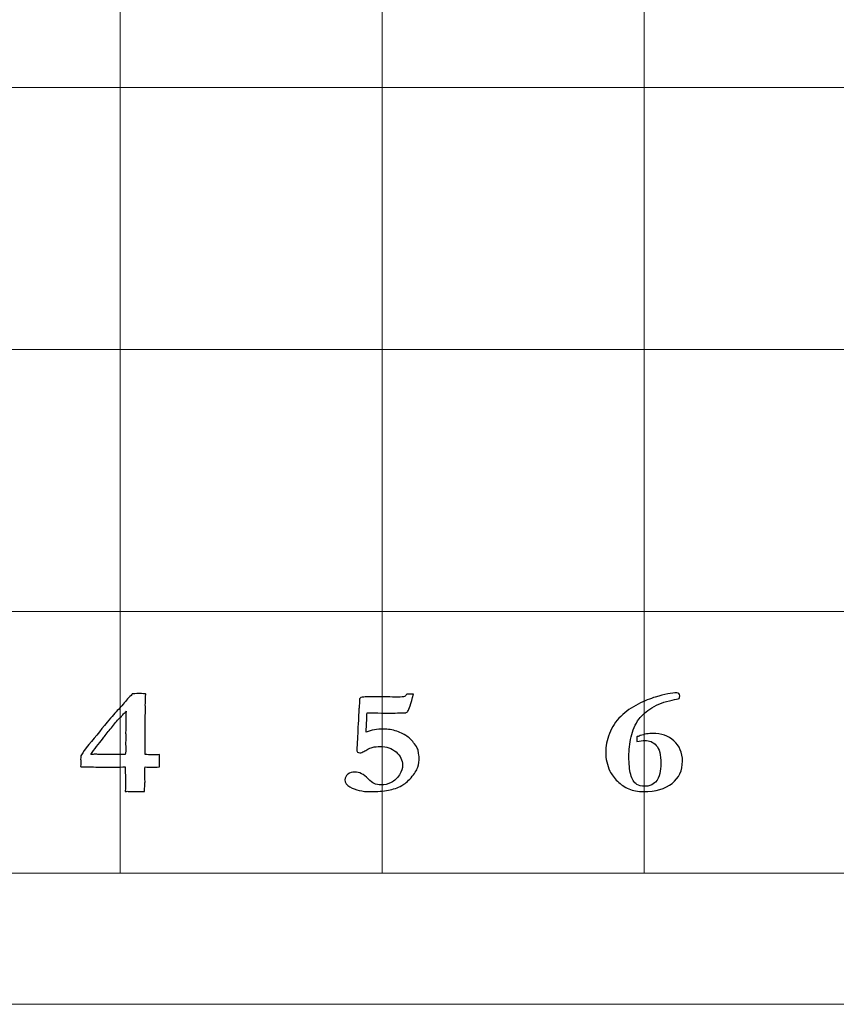
# Model space of a CAD drawing. Units: inches. Extents: x 0 to 60, y 0 to 36.
# Drawn here: x 1.9 to 3.7, y 0 to 2.3 of the extents above; entities that cross this region are included whole.
import ezdxf

# ---------------------------------------------------------------- set-up
doc = ezdxf.new("R2010")
doc.units = ezdxf.units.IN
doc.header["$MEASUREMENT"] = 0
for name, color, linetype, true_color in [('1', 7, 'CONTINUOUS', 0xffffff), ('30', 7, 'CONTINUOUS', 0xffffff), ('Top$2', 7, 'CONTINUOUS', 0xffffff)]:
    doc.layers.add(name, color=color, linetype=linetype, true_color=true_color)

# ---------------------------------------------------------------- blocks, each defined once
blk = doc.blocks.new('00217NBA')
at = {"layer": '1', "color": 9, "linetype": 'Continuous', "lineweight": 18}
for p, q in [((2.1, 0.3), (2.1, 35.7)), ((2.7, 0.3), (2.7, 35.7)), ((3.3, 0.3), (3.3, 35.7)), ((59.7, 2.1), (0.4, 2.1)), ((59.7, 1.5), (0.4, 1.5)), ((59.7, 0.9), (0.4, 0.9))]:
    blk.add_line(p, q, dxfattribs=at)
at = {"layer": '1', "color": 18, "linetype": 'Continuous', "lineweight": 18}
blk.add_line((59.7, 0.3), (0.4, 0.3), dxfattribs=at)
at = {"layer": '1', "color": 18, "linetype": 'Continuous', "lineweight": 25}
for points, knots in [([(2.1803, 0.5714), (2.1826, 0.5714), (2.186, 0.5716), (2.1904, 0.5718), (2.1904, 0.5624), (2.1904, 0.5531), (2.1904, 0.5437), (2.1829, 0.5433), (2.1769, 0.5431), (2.1726, 0.5432), (2.1685, 0.5431), (2.1634, 0.5433), (2.1571, 0.5437), (2.1567, 0.541), (2.1565, 0.5394), (2.1565, 0.5388), (2.1567, 0.5354), (2.1568, 0.5321), (2.1569, 0.5288), (2.1568, 0.5252), (2.1568, 0.5216), (2.1567, 0.5181), (2.1568, 0.5156), (2.157, 0.5131), (2.1571, 0.5107), (2.1571, 0.5094), (2.1569, 0.506), (2.1565, 0.5006), (2.1562, 0.4976), (2.156, 0.4931), (2.1559, 0.4871), (2.1499, 0.4871), (2.1439, 0.4872), (2.1378, 0.4873), (2.1341, 0.4873), (2.1305, 0.4873), (2.1239, 0.4873), (2.1216, 0.4873), (2.1189, 0.4875), (2.1177, 0.4877), (2.1165, 0.4878), (2.1155, 0.4878), (2.114, 0.4875), (2.1119, 0.4871), (2.1121, 0.4979), (2.1122, 0.5087), (2.1123, 0.5196), (2.112, 0.5266), (2.1117, 0.5335), (2.1115, 0.5405), (2.1115, 0.5411), (2.1116, 0.5421), (2.1119, 0.5437), (2.1052, 0.5436), (2.0952, 0.5434), (2.0819, 0.5433), (2.0773, 0.5433), (2.0727, 0.5433), (2.0563, 0.5433), (2.0431, 0.5435), (2.024, 0.5439), (2.021, 0.544), (2.0175, 0.544), (2.0143, 0.5439), (2.01, 0.5437), (2.0098, 0.5444), (2.0097, 0.5451), (2.0096, 0.5458), (2.0098, 0.5497), (2.01, 0.5535), (2.0102, 0.5574), (2.01, 0.5586), (2.0099, 0.5598), (2.0097, 0.5611), (2.0099, 0.5634), (2.0101, 0.5656), (2.0104, 0.5679), (2.0102, 0.5684), (2.0101, 0.5688), (2.01, 0.5693), (2.0166, 0.5792), (2.0207, 0.5852), (2.0225, 0.5874), (2.0385, 0.607), (2.0545, 0.6266), (2.0705, 0.6463), (2.0812, 0.659), (2.0897, 0.6687), (2.1024, 0.6819), (2.1069, 0.6869), (2.1133, 0.6952), (2.1167, 0.6991), (2.124, 0.7063), (2.1268, 0.7094), (2.128, 0.7112), (2.1363, 0.7115), (2.1414, 0.7117), (2.1462, 0.7117), (2.1511, 0.7115), (2.1584, 0.7112), (2.1585, 0.7106), (2.1587, 0.7099), (2.1588, 0.7092), (2.1585, 0.7051), (2.1582, 0.7009), (2.1579, 0.6968), (2.1581, 0.6954), (2.1582, 0.6939), (2.1584, 0.6925), (2.1582, 0.6902), (2.158, 0.6879), (2.1578, 0.6856), (2.1579, 0.6833), (2.158, 0.681), (2.1582, 0.6787), (2.158, 0.6732), (2.1579, 0.6677), (2.1578, 0.6621), (2.1577, 0.6598), (2.1576, 0.6574), (2.1575, 0.655), (2.1576, 0.6519), (2.1577, 0.6487), (2.1578, 0.6456), (2.1577, 0.6427), (2.1576, 0.6398), (2.1575, 0.6369), (2.1576, 0.6329), (2.1577, 0.629), (2.1578, 0.625), (2.1577, 0.6212), (2.1576, 0.6174), (2.1575, 0.6136), (2.1576, 0.6092), (2.1577, 0.6048), (2.1578, 0.6004), (2.1576, 0.5909), (2.1574, 0.5814), (2.1571, 0.5718), (2.162, 0.5718), (2.1681, 0.5717), (2.1754, 0.5714), (2.177, 0.5714), (2.1787, 0.5714), (2.1803, 0.5714)], [0, 0, 0, 0, 0.010273, 0.010273, 0.010273, 0.039003, 0.039003, 0.039003, 0.057217, 0.057217, 0.057217, 0.073027, 0.073027, 0.073027, 0.078074, 0.078074, 0.078074, 0.088342, 0.088342, 0.088342, 0.099247, 0.099247, 0.099247, 0.106829, 0.106829, 0.106829, 0.117111, 0.117111, 0.117111, 0.130981, 0.130981, 0.130981, 0.149427, 0.149427, 0.149427, 0.160735, 0.160735, 0.169636, 0.169636, 0.176822, 0.176822, 0.176822, 0.181686, 0.181686, 0.181686, 0.215986, 0.215986, 0.215986, 0.238053, 0.238053, 0.238053, 0.24147, 0.24147, 0.24147, 0.273102, 0.273102, 0.273102, 0.287675, 0.287675, 0.325183, 0.325183, 0.336945, 0.336945, 0.355624, 0.355624, 0.355624, 0.357956, 0.357956, 0.357956, 0.370387, 0.370387, 0.370387, 0.374399, 0.374399, 0.374399, 0.381783, 0.381783, 0.381783, 0.383326, 0.383326, 0.383326, 0.40699, 0.40699, 0.40699, 0.488604, 0.488604, 0.488604, 0.530226, 0.530226, 0.571643, 0.571643, 0.635251, 0.635251, 0.730231, 0.730231, 0.730231, 0.751098, 0.751098, 0.778385, 0.778385, 0.778385, 0.781171, 0.781171, 0.781171, 0.798129, 0.798129, 0.798129, 0.804059, 0.804059, 0.804059, 0.813411, 0.813411, 0.813411, 0.822825, 0.822825, 0.822825, 0.845387, 0.845387, 0.845387, 0.855133, 0.855133, 0.855133, 0.867953, 0.867953, 0.867953, 0.879748, 0.879748, 0.879748, 0.895984, 0.895984, 0.895984, 0.911452, 0.911452, 0.911452, 0.929398, 0.929398, 0.929398, 0.968368, 0.968368, 0.968368, 0.993162, 0.993162, 0.993162, 1, 1, 1, 1]), ([(2.751, 0.7049), (2.7531, 0.7058), (2.755, 0.7077), (2.7568, 0.7105), (2.7593, 0.7106), (2.7619, 0.7107), (2.7644, 0.7107), (2.7655, 0.7107), (2.768, 0.7107), (2.772, 0.7105), (2.7662, 0.6881), (2.7619, 0.6751), (2.7593, 0.6716), (2.7575, 0.6693), (2.7559, 0.6681), (2.7542, 0.6679), (2.7374, 0.6673), (2.7286, 0.667), (2.7257, 0.667), (2.7239, 0.667), (2.722, 0.667), (2.7175, 0.667), (2.713, 0.6669), (2.7086, 0.6669), (2.7064, 0.6669), (2.703, 0.667), (2.6985, 0.6672), (2.6868, 0.6675), (2.6783, 0.6677), (2.6714, 0.6677), (2.6691, 0.6677), (2.6661, 0.6675), (2.6655, 0.6644), (2.6652, 0.6621), (2.6652, 0.6608), (2.6649, 0.6536), (2.6645, 0.6463), (2.664, 0.6338), (2.6636, 0.6286), (2.6633, 0.6234), (2.6694, 0.6257), (2.6757, 0.6274), (2.6889, 0.6298), (2.6958, 0.6304), (2.7134, 0.6304), (2.7236, 0.6288), (2.7435, 0.6222), (2.7524, 0.6177), (2.7599, 0.6118), (2.7655, 0.6073), (2.7709, 0.6014), (2.7762, 0.5939), (2.78, 0.5885), (2.782, 0.5845), (2.7825, 0.5819), (2.7842, 0.572), (2.785, 0.5668), (2.785, 0.5577), (2.7838, 0.5498), (2.7816, 0.5428), (2.7792, 0.5357), (2.7742, 0.5277), (2.7585, 0.5104), (2.7515, 0.5043), (2.7452, 0.501), (2.7357, 0.4959), (2.7254, 0.4922), (2.7032, 0.4882), (2.6896, 0.4871), (2.6548, 0.4871), (2.639, 0.4907), (2.6187, 0.5023), (2.615, 0.5078), (2.615, 0.5191), (2.6172, 0.5233), (2.626, 0.5302), (2.6314, 0.532), (2.6477, 0.532), (2.6578, 0.5269), (2.668, 0.5167), (2.6739, 0.5105), (2.6785, 0.5068), (2.6816, 0.5055), (2.6863, 0.5034), (2.6917, 0.5023), (2.7057, 0.5023), (2.7134, 0.5042), (2.7286, 0.512), (2.7349, 0.5178), (2.7396, 0.5257), (2.7445, 0.5335), (2.7469, 0.5409), (2.7469, 0.5594), (2.7419, 0.5695), (2.7219, 0.5864), (2.71, 0.5905), (2.6891, 0.5905), (2.6829, 0.5898), (2.675, 0.5878), (2.67, 0.5856), (2.6597, 0.5801), (2.6567, 0.5785), (2.6538, 0.577), (2.652, 0.5764), (2.6505, 0.5761), (2.6469, 0.5761), (2.6451, 0.5766), (2.6437, 0.5775), (2.6427, 0.5783), (2.6422, 0.5793), (2.6422, 0.5807), (2.6431, 0.5983), (2.6439, 0.616), (2.6447, 0.6337), (2.6447, 0.636), (2.6449, 0.6381), (2.6451, 0.6399), (2.6454, 0.6417), (2.6457, 0.6463), (2.6459, 0.6539), (2.6461, 0.6614), (2.6463, 0.6668), (2.6466, 0.6701), (2.647, 0.6748), (2.6473, 0.6788), (2.6475, 0.6819), (2.6475, 0.6842), (2.6476, 0.6863), (2.6479, 0.6884), (2.648, 0.6899), (2.6481, 0.691), (2.6481, 0.6916), (2.648, 0.6937), (2.648, 0.6957), (2.6479, 0.6978), (2.6479, 0.7004), (2.6501, 0.7023), (2.657, 0.7039), (2.6681, 0.7042), (2.6881, 0.7042), (2.7041, 0.704), (2.7201, 0.7039), (2.7362, 0.7037), (2.7439, 0.7037), (2.7488, 0.7041), (2.751, 0.7049)], [0, 0, 0, 0, 0.003344, 0.003344, 0.003344, 0.006477, 0.006477, 0.006477, 0.009546, 0.009546, 0.009546, 0.026279, 0.026279, 0.026279, 0.028882, 0.028882, 0.028882, 0.039721, 0.039721, 0.061398, 0.061398, 0.061398, 0.069384, 0.069384, 0.069384, 0.075364, 0.075364, 0.075364, 0.090542, 0.090542, 0.095007, 0.095007, 0.095007, 0.099054, 0.099054, 0.099054, 0.112073, 0.112073, 0.121457, 0.121457, 0.121457, 0.133246, 0.133246, 0.144881, 0.144881, 0.162205, 0.162205, 0.179497, 0.179497, 0.179497, 0.193803, 0.193803, 0.193803, 0.201854, 0.201854, 0.201854, 0.211139, 0.211139, 0.370153, 0.370153, 0.370153, 0.397576, 0.397576, 0.424984, 0.424984, 0.424984, 0.456778, 0.456778, 0.488822, 0.488822, 0.52652, 0.52652, 0.548881, 0.548881, 0.565066, 0.565066, 0.581251, 0.581251, 0.606121, 0.606121, 0.606121, 0.622621, 0.622621, 0.622621, 0.638128, 0.638128, 0.658468, 0.658468, 0.678741, 0.678741, 0.678741, 0.700471, 0.700471, 0.737552, 0.737552, 0.774804, 0.774804, 0.794065, 0.794065, 0.803858, 0.803858, 0.807848, 0.807848, 0.807848, 0.812418, 0.812418, 0.81836, 0.81836, 0.81836, 0.821748, 0.821748, 0.821748, 0.870777, 0.870777, 0.870777, 0.87653, 0.87653, 0.87653, 0.889423, 0.889423, 0.889423, 0.904393, 0.904393, 0.904393, 0.915376, 0.915376, 0.915376, 0.92142, 0.92142, 0.92142, 0.924385, 0.924385, 0.924385, 0.930069, 0.930069, 0.930069, 0.938719, 0.938719, 0.943417, 0.943417, 0.943417, 0.986644, 0.986644, 0.986644, 1, 1, 1, 1]), ([(3.3016, 0.6044), (3.297, 0.6044), (3.291, 0.6035), (3.2834, 0.6016), (3.2833, 0.604), (3.2832, 0.6059), (3.2832, 0.6083), (3.2833, 0.6102), (3.2834, 0.6128), (3.2845, 0.613), (3.2871, 0.6139), (3.3008, 0.6187), (3.3104, 0.6205), (3.3392, 0.6205), (3.3553, 0.6148), (3.3813, 0.592), (3.3879, 0.5765), (3.3879, 0.5356), (3.38, 0.5186), (3.3482, 0.4934), (3.3264, 0.4871), (3.2859, 0.4871), (3.2748, 0.4891), (3.2552, 0.4974), (3.2466, 0.5033), (3.2315, 0.5183), (3.2257, 0.5261), (3.2217, 0.5343), (3.2153, 0.5476), (3.2121, 0.5621), (3.2121, 0.5909), (3.2149, 0.605), (3.2264, 0.635), (3.2351, 0.6481), (3.2583, 0.6707), (3.2716, 0.6801), (3.3012, 0.695), (3.3142, 0.7003), (3.3472, 0.7102), (3.3637, 0.7132), (3.377, 0.7132), (3.3787, 0.7127), (3.381, 0.7104), (3.3816, 0.7087), (3.3816, 0.7039), (3.3812, 0.7019), (3.3805, 0.7005), (3.3776, 0.6995), (3.3722, 0.6982), (3.3644, 0.6968), (3.3467, 0.6932), (3.3312, 0.6873), (3.3047, 0.6709), (3.2949, 0.6623), (3.2796, 0.6414), (3.2736, 0.6277), (3.2669, 0.5974), (3.2652, 0.5824), (3.2652, 0.5508), (3.2666, 0.5372), (3.2721, 0.5158), (3.2767, 0.5082), (3.2832, 0.5036), (3.2877, 0.5008), (3.294, 0.4993), (3.307, 0.4993), (3.3108, 0.4999), (3.3133, 0.501), (3.3194, 0.5035), (3.3237, 0.5061), (3.3313, 0.5145), (3.3345, 0.5209), (3.3361, 0.5283), (3.3377, 0.5356), (3.3385, 0.5433), (3.3385, 0.5716), (3.3349, 0.5854), (3.3209, 0.6007), (3.3121, 0.6044), (3.3016, 0.6044)], [0, 0, 0, 0, 0.019323, 0.019323, 0.019323, 0.025106, 0.025106, 0.031193, 0.031193, 0.031193, 0.039768, 0.039768, 0.059931, 0.059931, 0.099765, 0.099765, 0.139503, 0.139503, 0.182543, 0.182543, 0.225666, 0.225666, 0.245101, 0.245101, 0.264405, 0.264405, 0.283709, 0.283709, 0.283709, 0.315892, 0.315892, 0.343384, 0.343384, 0.370977, 0.370977, 0.398645, 0.398645, 0.426477, 0.426477, 0.479895, 0.479895, 0.490052, 0.490052, 0.500209, 0.500209, 0.510634, 0.510634, 0.510634, 0.522873, 0.522873, 0.522873, 0.559903, 0.559903, 0.597011, 0.597011, 0.648176, 0.648176, 0.699342, 0.699342, 0.757228, 0.757228, 0.815114, 0.815114, 0.815114, 0.832043, 0.832043, 0.841716, 0.841716, 0.841716, 0.854896, 0.854896, 0.879131, 0.879131, 0.879131, 0.899128, 0.899128, 0.949434, 0.949434, 1, 1, 1, 1]), ([(2.1, 0.5722), (2.104, 0.5721), (2.108, 0.5721), (2.1119, 0.5721), (2.1127, 0.5777), (2.1132, 0.5819), (2.1132, 0.5858), (2.113, 0.5879), (2.1129, 0.591), (2.1126, 0.594), (2.1126, 0.596), (2.1126, 0.5969), (2.1128, 0.6013), (2.113, 0.6056), (2.1132, 0.6099), (2.113, 0.6137), (2.1129, 0.6174), (2.1127, 0.6212), (2.1129, 0.6308), (2.1131, 0.6404), (2.1133, 0.6501), (2.1133, 0.6545), (2.1132, 0.6589), (2.1132, 0.6633), (2.1132, 0.6645), (2.1133, 0.6671), (2.1136, 0.6712), (2.1125, 0.6699), (2.1105, 0.6679), (2.1077, 0.6652), (2.1057, 0.6626), (2.1042, 0.6607), (2.1029, 0.6595), (2.0975, 0.6541), (2.0914, 0.6475), (2.0847, 0.6395), (2.0784, 0.6315), (2.0721, 0.6235), (2.0659, 0.6154), (2.064, 0.6132), (2.062, 0.6106), (2.0598, 0.6076), (2.056, 0.6027), (2.0515, 0.597), (2.0411, 0.5843), (2.0367, 0.5782), (2.0332, 0.5721), (2.0374, 0.5724), (2.0403, 0.5726), (2.0418, 0.5726), (2.0451, 0.5726), (2.0485, 0.5725), (2.0518, 0.5724), (2.0585, 0.5724), (2.0652, 0.5724), (2.0719, 0.5724), (2.0813, 0.5723), (2.0906, 0.5722), (2.1, 0.5722)], [0, 0, 0, 0, 0.040811, 0.040811, 0.040811, 0.083995, 0.083995, 0.101269, 0.101269, 0.101269, 0.120879, 0.120879, 0.120879, 0.163593, 0.163593, 0.163593, 0.200518, 0.200518, 0.200518, 0.295554, 0.295554, 0.295554, 0.339045, 0.339045, 0.339045, 0.364845, 0.364845, 0.364845, 0.392519, 0.392519, 0.392519, 0.416857, 0.416857, 0.416857, 0.505607, 0.505607, 0.505607, 0.606056, 0.606056, 0.606056, 0.638582, 0.638582, 0.638582, 0.709571, 0.709571, 0.781412, 0.781412, 0.781412, 0.809454, 0.809454, 0.809454, 0.842328, 0.842328, 0.842328, 0.908065, 0.908065, 0.908065, 1, 1, 1, 1])]:
    blk.add_open_spline(points, degree=3, knots=knots, dxfattribs=at)
at = {"layer": '30', "color": 9, "linetype": 'Continuous', "lineweight": 18}
for p, q in [((59.7, 0.3), (0.3, 0.3)), ((0, 0), (60, 0))]:
    blk.add_line(p, q, dxfattribs=at)

msp = doc.modelspace()

# ---------------------------------------------------------------- linework, layer by layer
at = {"layer": 'Top$2', "color": 9, "linetype": 'Continuous', "lineweight": 18}
for p, q in [((2.1, 0.3), (2.1, 35.7)), ((2.7, 0.3), (2.7, 35.7)), ((3.3, 0.3), (3.3, 35.7)), ((59.7, 2.1), (0.4, 2.1)), ((59.7, 1.5), (0.4, 1.5)), ((59.7, 0.9), (0.4, 0.9))]:
    msp.add_line(p, q, dxfattribs=at)
at = {"layer": 'Top$2', "color": 18, "linetype": 'Continuous', "lineweight": 18}
msp.add_line((59.7, 0.3), (0.4, 0.3), dxfattribs=at)
at = {"layer": 'Top$2', "color": 18, "linetype": 'Continuous', "lineweight": 25}
for points, knots in [([(2.1803, 0.5714), (2.1826, 0.5714), (2.186, 0.5716), (2.1904, 0.5718), (2.1904, 0.5624), (2.1904, 0.5531), (2.1904, 0.5437), (2.1829, 0.5433), (2.1769, 0.5431), (2.1726, 0.5432), (2.1685, 0.5431), (2.1634, 0.5433), (2.1571, 0.5437), (2.1567, 0.541), (2.1565, 0.5394), (2.1565, 0.5388), (2.1567, 0.5354), (2.1568, 0.5321), (2.1569, 0.5288), (2.1568, 0.5252), (2.1568, 0.5216), (2.1567, 0.5181), (2.1568, 0.5156), (2.157, 0.5131), (2.1571, 0.5107), (2.1571, 0.5094), (2.1569, 0.506), (2.1565, 0.5006), (2.1562, 0.4976), (2.156, 0.4931), (2.1559, 0.4871), (2.1499, 0.4871), (2.1439, 0.4872), (2.1378, 0.4873), (2.1341, 0.4873), (2.1305, 0.4873), (2.1239, 0.4873), (2.1216, 0.4873), (2.1189, 0.4875), (2.1177, 0.4877), (2.1165, 0.4878), (2.1155, 0.4878), (2.114, 0.4875), (2.1119, 0.4871), (2.1121, 0.4979), (2.1122, 0.5087), (2.1123, 0.5196), (2.112, 0.5266), (2.1117, 0.5335), (2.1115, 0.5405), (2.1115, 0.5411), (2.1116, 0.5421), (2.1119, 0.5437), (2.1052, 0.5436), (2.0952, 0.5434), (2.0819, 0.5433), (2.0773, 0.5433), (2.0727, 0.5433), (2.0563, 0.5433), (2.0431, 0.5435), (2.024, 0.5439), (2.021, 0.544), (2.0175, 0.544), (2.0143, 0.5439), (2.01, 0.5437), (2.0098, 0.5444), (2.0097, 0.5451), (2.0096, 0.5458), (2.0098, 0.5497), (2.01, 0.5535), (2.0102, 0.5574), (2.01, 0.5586), (2.0099, 0.5598), (2.0097, 0.5611), (2.0099, 0.5634), (2.0101, 0.5656), (2.0104, 0.5679), (2.0102, 0.5684), (2.0101, 0.5688), (2.01, 0.5693), (2.0166, 0.5792), (2.0207, 0.5852), (2.0225, 0.5874), (2.0385, 0.607), (2.0545, 0.6266), (2.0705, 0.6463), (2.0812, 0.659), (2.0897, 0.6687), (2.1024, 0.6819), (2.1069, 0.6869), (2.1133, 0.6952), (2.1167, 0.6991), (2.124, 0.7063), (2.1268, 0.7094), (2.128, 0.7112), (2.1363, 0.7115), (2.1414, 0.7117), (2.1462, 0.7117), (2.1511, 0.7115), (2.1584, 0.7112), (2.1585, 0.7106), (2.1587, 0.7099), (2.1588, 0.7092), (2.1585, 0.7051), (2.1582, 0.7009), (2.1579, 0.6968), (2.1581, 0.6954), (2.1582, 0.6939), (2.1584, 0.6925), (2.1582, 0.6902), (2.158, 0.6879), (2.1578, 0.6856), (2.1579, 0.6833), (2.158, 0.681), (2.1582, 0.6787), (2.158, 0.6732), (2.1579, 0.6677), (2.1578, 0.6621), (2.1577, 0.6598), (2.1576, 0.6574), (2.1575, 0.655), (2.1576, 0.6519), (2.1577, 0.6487), (2.1578, 0.6456), (2.1577, 0.6427), (2.1576, 0.6398), (2.1575, 0.6369), (2.1576, 0.6329), (2.1577, 0.629), (2.1578, 0.625), (2.1577, 0.6212), (2.1576, 0.6174), (2.1575, 0.6136), (2.1576, 0.6092), (2.1577, 0.6048), (2.1578, 0.6004), (2.1576, 0.5909), (2.1574, 0.5814), (2.1571, 0.5718), (2.162, 0.5718), (2.1681, 0.5717), (2.1754, 0.5714), (2.177, 0.5714), (2.1787, 0.5714), (2.1803, 0.5714)], [0, 0, 0, 0, 0.010273, 0.010273, 0.010273, 0.039003, 0.039003, 0.039003, 0.057217, 0.057217, 0.057217, 0.073027, 0.073027, 0.073027, 0.078074, 0.078074, 0.078074, 0.088342, 0.088342, 0.088342, 0.099247, 0.099247, 0.099247, 0.106829, 0.106829, 0.106829, 0.117111, 0.117111, 0.117111, 0.130981, 0.130981, 0.130981, 0.149427, 0.149427, 0.149427, 0.160735, 0.160735, 0.169636, 0.169636, 0.176822, 0.176822, 0.176822, 0.181686, 0.181686, 0.181686, 0.215986, 0.215986, 0.215986, 0.238053, 0.238053, 0.238053, 0.24147, 0.24147, 0.24147, 0.273102, 0.273102, 0.273102, 0.287675, 0.287675, 0.325183, 0.325183, 0.336945, 0.336945, 0.355624, 0.355624, 0.355624, 0.357956, 0.357956, 0.357956, 0.370387, 0.370387, 0.370387, 0.374399, 0.374399, 0.374399, 0.381783, 0.381783, 0.381783, 0.383326, 0.383326, 0.383326, 0.40699, 0.40699, 0.40699, 0.488604, 0.488604, 0.488604, 0.530226, 0.530226, 0.571643, 0.571643, 0.635251, 0.635251, 0.730231, 0.730231, 0.730231, 0.751098, 0.751098, 0.778385, 0.778385, 0.778385, 0.781171, 0.781171, 0.781171, 0.798129, 0.798129, 0.798129, 0.804059, 0.804059, 0.804059, 0.813411, 0.813411, 0.813411, 0.822825, 0.822825, 0.822825, 0.845387, 0.845387, 0.845387, 0.855133, 0.855133, 0.855133, 0.867953, 0.867953, 0.867953, 0.879748, 0.879748, 0.879748, 0.895984, 0.895984, 0.895984, 0.911452, 0.911452, 0.911452, 0.929398, 0.929398, 0.929398, 0.968368, 0.968368, 0.968368, 0.993162, 0.993162, 0.993162, 1, 1, 1, 1]), ([(2.751, 0.7049), (2.7531, 0.7058), (2.755, 0.7077), (2.7568, 0.7105), (2.7593, 0.7106), (2.7619, 0.7107), (2.7644, 0.7107), (2.7655, 0.7107), (2.768, 0.7107), (2.772, 0.7105), (2.7662, 0.6881), (2.7619, 0.6751), (2.7593, 0.6716), (2.7575, 0.6693), (2.7559, 0.6681), (2.7542, 0.6679), (2.7374, 0.6673), (2.7286, 0.667), (2.7257, 0.667), (2.7239, 0.667), (2.722, 0.667), (2.7175, 0.667), (2.713, 0.6669), (2.7086, 0.6669), (2.7064, 0.6669), (2.703, 0.667), (2.6985, 0.6672), (2.6868, 0.6675), (2.6783, 0.6677), (2.6714, 0.6677), (2.6691, 0.6677), (2.6661, 0.6675), (2.6655, 0.6644), (2.6652, 0.6621), (2.6652, 0.6608), (2.6649, 0.6536), (2.6645, 0.6463), (2.664, 0.6338), (2.6636, 0.6286), (2.6633, 0.6234), (2.6694, 0.6257), (2.6757, 0.6274), (2.6889, 0.6298), (2.6958, 0.6304), (2.7134, 0.6304), (2.7236, 0.6288), (2.7435, 0.6222), (2.7524, 0.6177), (2.7599, 0.6118), (2.7655, 0.6073), (2.7709, 0.6014), (2.7762, 0.5939), (2.78, 0.5885), (2.782, 0.5845), (2.7825, 0.5819), (2.7842, 0.572), (2.785, 0.5668), (2.785, 0.5577), (2.7838, 0.5498), (2.7816, 0.5428), (2.7792, 0.5357), (2.7742, 0.5277), (2.7585, 0.5104), (2.7515, 0.5043), (2.7452, 0.501), (2.7357, 0.4959), (2.7254, 0.4922), (2.7032, 0.4882), (2.6896, 0.4871), (2.6548, 0.4871), (2.639, 0.4907), (2.6187, 0.5023), (2.615, 0.5078), (2.615, 0.5191), (2.6172, 0.5233), (2.626, 0.5302), (2.6314, 0.532), (2.6477, 0.532), (2.6578, 0.5269), (2.668, 0.5167), (2.6739, 0.5105), (2.6785, 0.5068), (2.6816, 0.5055), (2.6863, 0.5034), (2.6917, 0.5023), (2.7057, 0.5023), (2.7134, 0.5042), (2.7286, 0.512), (2.7349, 0.5178), (2.7396, 0.5257), (2.7445, 0.5335), (2.7469, 0.5409), (2.7469, 0.5594), (2.7419, 0.5695), (2.7219, 0.5864), (2.71, 0.5905), (2.6891, 0.5905), (2.6829, 0.5898), (2.675, 0.5878), (2.67, 0.5856), (2.6597, 0.5801), (2.6567, 0.5785), (2.6538, 0.577), (2.652, 0.5764), (2.6505, 0.5761), (2.6469, 0.5761), (2.6451, 0.5766), (2.6437, 0.5775), (2.6427, 0.5783), (2.6422, 0.5793), (2.6422, 0.5807), (2.6431, 0.5983), (2.6439, 0.616), (2.6447, 0.6337), (2.6447, 0.636), (2.6449, 0.6381), (2.6451, 0.6399), (2.6454, 0.6417), (2.6457, 0.6463), (2.6459, 0.6539), (2.6461, 0.6614), (2.6463, 0.6668), (2.6466, 0.6701), (2.647, 0.6748), (2.6473, 0.6788), (2.6475, 0.6819), (2.6475, 0.6842), (2.6476, 0.6863), (2.6479, 0.6884), (2.648, 0.6899), (2.6481, 0.691), (2.6481, 0.6916), (2.648, 0.6937), (2.648, 0.6957), (2.6479, 0.6978), (2.6479, 0.7004), (2.6501, 0.7023), (2.657, 0.7039), (2.6681, 0.7042), (2.6881, 0.7042), (2.7041, 0.704), (2.7201, 0.7039), (2.7362, 0.7037), (2.7439, 0.7037), (2.7488, 0.7041), (2.751, 0.7049)], [0, 0, 0, 0, 0.003344, 0.003344, 0.003344, 0.006477, 0.006477, 0.006477, 0.009546, 0.009546, 0.009546, 0.026279, 0.026279, 0.026279, 0.028882, 0.028882, 0.028882, 0.039721, 0.039721, 0.061398, 0.061398, 0.061398, 0.069384, 0.069384, 0.069384, 0.075364, 0.075364, 0.075364, 0.090542, 0.090542, 0.095007, 0.095007, 0.095007, 0.099054, 0.099054, 0.099054, 0.112073, 0.112073, 0.121457, 0.121457, 0.121457, 0.133246, 0.133246, 0.144881, 0.144881, 0.162205, 0.162205, 0.179497, 0.179497, 0.179497, 0.193803, 0.193803, 0.193803, 0.201854, 0.201854, 0.201854, 0.211139, 0.211139, 0.370153, 0.370153, 0.370153, 0.397576, 0.397576, 0.424984, 0.424984, 0.424984, 0.456778, 0.456778, 0.488822, 0.488822, 0.52652, 0.52652, 0.548881, 0.548881, 0.565066, 0.565066, 0.581251, 0.581251, 0.606121, 0.606121, 0.606121, 0.622621, 0.622621, 0.622621, 0.638128, 0.638128, 0.658468, 0.658468, 0.678741, 0.678741, 0.678741, 0.700471, 0.700471, 0.737552, 0.737552, 0.774804, 0.774804, 0.794065, 0.794065, 0.803858, 0.803858, 0.807848, 0.807848, 0.807848, 0.812418, 0.812418, 0.81836, 0.81836, 0.81836, 0.821748, 0.821748, 0.821748, 0.870777, 0.870777, 0.870777, 0.87653, 0.87653, 0.87653, 0.889423, 0.889423, 0.889423, 0.904393, 0.904393, 0.904393, 0.915376, 0.915376, 0.915376, 0.92142, 0.92142, 0.92142, 0.924385, 0.924385, 0.924385, 0.930069, 0.930069, 0.930069, 0.938719, 0.938719, 0.943417, 0.943417, 0.943417, 0.986644, 0.986644, 0.986644, 1, 1, 1, 1]), ([(3.3016, 0.6044), (3.297, 0.6044), (3.291, 0.6035), (3.2834, 0.6016), (3.2833, 0.604), (3.2832, 0.6059), (3.2832, 0.6083), (3.2833, 0.6102), (3.2834, 0.6128), (3.2845, 0.613), (3.2871, 0.6139), (3.3008, 0.6187), (3.3104, 0.6205), (3.3392, 0.6205), (3.3553, 0.6148), (3.3813, 0.592), (3.3879, 0.5765), (3.3879, 0.5356), (3.38, 0.5186), (3.3482, 0.4934), (3.3264, 0.4871), (3.2859, 0.4871), (3.2748, 0.4891), (3.2552, 0.4974), (3.2466, 0.5033), (3.2315, 0.5183), (3.2257, 0.5261), (3.2217, 0.5343), (3.2153, 0.5476), (3.2121, 0.5621), (3.2121, 0.5909), (3.2149, 0.605), (3.2264, 0.635), (3.2351, 0.6481), (3.2583, 0.6707), (3.2716, 0.6801), (3.3012, 0.695), (3.3142, 0.7003), (3.3472, 0.7102), (3.3637, 0.7132), (3.377, 0.7132), (3.3787, 0.7127), (3.381, 0.7104), (3.3816, 0.7087), (3.3816, 0.7039), (3.3812, 0.7019), (3.3805, 0.7005), (3.3776, 0.6995), (3.3722, 0.6982), (3.3644, 0.6968), (3.3467, 0.6932), (3.3312, 0.6873), (3.3047, 0.6709), (3.2949, 0.6623), (3.2796, 0.6414), (3.2736, 0.6277), (3.2669, 0.5974), (3.2652, 0.5824), (3.2652, 0.5508), (3.2666, 0.5372), (3.2721, 0.5158), (3.2767, 0.5082), (3.2832, 0.5036), (3.2877, 0.5008), (3.294, 0.4993), (3.307, 0.4993), (3.3108, 0.4999), (3.3133, 0.501), (3.3194, 0.5035), (3.3237, 0.5061), (3.3313, 0.5145), (3.3345, 0.5209), (3.3361, 0.5283), (3.3377, 0.5356), (3.3385, 0.5433), (3.3385, 0.5716), (3.3349, 0.5854), (3.3209, 0.6007), (3.3121, 0.6044), (3.3016, 0.6044)], [0, 0, 0, 0, 0.019323, 0.019323, 0.019323, 0.025106, 0.025106, 0.031193, 0.031193, 0.031193, 0.039768, 0.039768, 0.059931, 0.059931, 0.099765, 0.099765, 0.139503, 0.139503, 0.182543, 0.182543, 0.225666, 0.225666, 0.245101, 0.245101, 0.264405, 0.264405, 0.283709, 0.283709, 0.283709, 0.315892, 0.315892, 0.343384, 0.343384, 0.370977, 0.370977, 0.398645, 0.398645, 0.426477, 0.426477, 0.479895, 0.479895, 0.490052, 0.490052, 0.500209, 0.500209, 0.510634, 0.510634, 0.510634, 0.522873, 0.522873, 0.522873, 0.559903, 0.559903, 0.597011, 0.597011, 0.648176, 0.648176, 0.699342, 0.699342, 0.757228, 0.757228, 0.815114, 0.815114, 0.815114, 0.832043, 0.832043, 0.841716, 0.841716, 0.841716, 0.854896, 0.854896, 0.879131, 0.879131, 0.879131, 0.899128, 0.899128, 0.949434, 0.949434, 1, 1, 1, 1]), ([(2.1, 0.5722), (2.104, 0.5721), (2.108, 0.5721), (2.1119, 0.5721), (2.1127, 0.5777), (2.1132, 0.5819), (2.1132, 0.5858), (2.113, 0.5879), (2.1129, 0.591), (2.1126, 0.594), (2.1126, 0.596), (2.1126, 0.5969), (2.1128, 0.6013), (2.113, 0.6056), (2.1132, 0.6099), (2.113, 0.6137), (2.1129, 0.6174), (2.1127, 0.6212), (2.1129, 0.6308), (2.1131, 0.6404), (2.1133, 0.6501), (2.1133, 0.6545), (2.1132, 0.6589), (2.1132, 0.6633), (2.1132, 0.6645), (2.1133, 0.6671), (2.1136, 0.6712), (2.1125, 0.6699), (2.1105, 0.6679), (2.1077, 0.6652), (2.1057, 0.6626), (2.1042, 0.6607), (2.1029, 0.6595), (2.0975, 0.6541), (2.0914, 0.6475), (2.0847, 0.6395), (2.0784, 0.6315), (2.0721, 0.6235), (2.0659, 0.6154), (2.064, 0.6132), (2.062, 0.6106), (2.0598, 0.6076), (2.056, 0.6027), (2.0515, 0.597), (2.0411, 0.5843), (2.0367, 0.5782), (2.0332, 0.5721), (2.0374, 0.5724), (2.0403, 0.5726), (2.0418, 0.5726), (2.0451, 0.5726), (2.0485, 0.5725), (2.0518, 0.5724), (2.0585, 0.5724), (2.0652, 0.5724), (2.0719, 0.5724), (2.0813, 0.5723), (2.0906, 0.5722), (2.1, 0.5722)], [0, 0, 0, 0, 0.040811, 0.040811, 0.040811, 0.083995, 0.083995, 0.101269, 0.101269, 0.101269, 0.120879, 0.120879, 0.120879, 0.163593, 0.163593, 0.163593, 0.200518, 0.200518, 0.200518, 0.295554, 0.295554, 0.295554, 0.339045, 0.339045, 0.339045, 0.364845, 0.364845, 0.364845, 0.392519, 0.392519, 0.392519, 0.416857, 0.416857, 0.416857, 0.505607, 0.505607, 0.505607, 0.606056, 0.606056, 0.606056, 0.638582, 0.638582, 0.638582, 0.709571, 0.709571, 0.781412, 0.781412, 0.781412, 0.809454, 0.809454, 0.809454, 0.842328, 0.842328, 0.842328, 0.908065, 0.908065, 0.908065, 1, 1, 1, 1])]:
    msp.add_open_spline(points, degree=3, knots=knots, dxfattribs=at)

# ---------------------------------------------------------------- block references
at = {"layer": '1', "color": 153, "linetype": 'Continuous', "lineweight": 18}
msp.add_blockref('00217NBA', (0, 0), dxfattribs=at)

doc.saveas('drawing.dxf')
